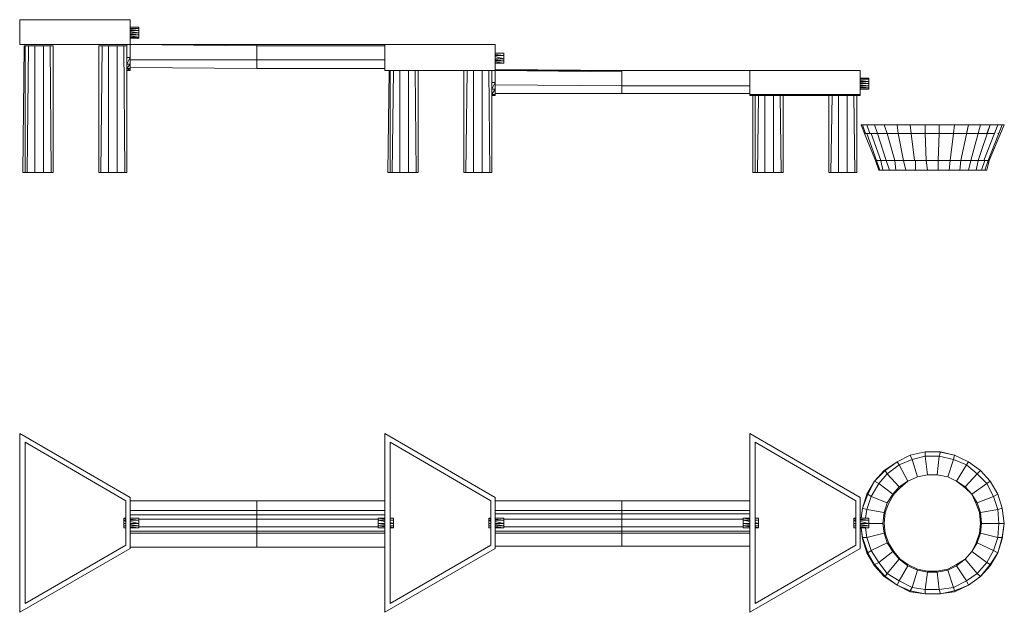
# Model space of a CAD drawing. Units: millimetres. Extents: x 4837 to 8704, y 4083 to 6411.
import ezdxf

# ---------------------------------------------------------------- set-up
doc = ezdxf.new("R2010")
doc.units = ezdxf.units.MM
for name, color, linetype, lineweight in [('matr', 32, 'Continuous', 9), ('plade', 38, 'Continuous', 9), ('robinia', 32, 'Continuous', 9), ('slange', 252, 'Continuous', 9)]:
    doc.layers.add(name, color=color, linetype=linetype, lineweight=lineweight)

msp = doc.modelspace()

# ---------------------------------------------------------------- linework, layer by layer
at = {"layer": 'matr'}
for points in [[(5271, 6313.3), (4837.1, 6313.3)], [(6704.4, 6211.2), (6270.5, 6211.2)], [(8137.8, 6117.5), (7703.9, 6117.5)], [(8563.2, 5998.2), (8609.9, 5998.2), (8648.4, 5998.2), (8678.2, 5998.2), (8695.2, 5998.2), (8703.7, 5998.2)], [(8644.2, 5857.9), (8703.7, 5998.2)], [(8635.7, 5819.7), (8644.2, 5857.9)], [(8678.2, 4317), (8648.4, 4266), (8609.9, 4223.3), (8563.2, 4189.3), (8507.9, 4163.7), (8448.4, 4155.2), (8393.1, 4155.2), (8333.6, 4163.7), (8282.6, 4189.3), (8333.6, 4163.7), (8333.6, 4168), (8333.6, 4163.7), (8393.1, 4155.2), (8448.4, 4155.2), (8507.9, 4163.7), (8563.2, 4189.3), (8609.9, 4223.3), (8648.4, 4266), (8678.2, 4317), (8695.2, 4372.3), (8703.7, 4431.8), (8695.2, 4491.6), (8678.2, 4546.8), (8648.4, 4597.9), (8609.9, 4640.4), (8563.2, 4674.6), (8507.9, 4700.1), (8448.4, 4712.9), (8393.1, 4712.9), (8333.6, 4700.1), (8282.6, 4674.6), (8231.6, 4640.4), (8193.3, 4597.9), (8163.3, 4546.8), (8146.3, 4491.6), (8142, 4453.1), (8146.3, 4491.6), (8163.3, 4546.8), (8193.3, 4597.9), (8231.6, 4640.4), (8282.6, 4674.6), (8333.6, 4700.1), (8393.1, 4712.9), (8448.4, 4712.9), (8507.9, 4700.1), (8563.2, 4674.6), (8609.9, 4640.4), (8648.4, 4597.9), (8678.2, 4546.8), (8695.2, 4491.6)], [(8452.6, 4155.2), (8393.1, 4155.2), (8452.6, 4155.2), (8448.4, 4172.2), (8452.6, 4155.2), (8507.9, 4168), (8503.6, 4180.7), (8507.9, 4168), (8563.2, 4189.3), (8554.7, 4206.3), (8563.2, 4189.3), (8609.9, 4223.3), (8597.2, 4236), (8609.9, 4223.3), (8648.4, 4270.3), (8635.7, 4278.8), (8648.4, 4270.3), (8678.2, 4317), (8661.2, 4325.5), (8678.2, 4317), (8695.2, 4376.5), (8678.2, 4376.5), (8695.2, 4376.5), (8703.7, 4431.8), (8682.4, 4431.8), (8703.7, 4431.8), (8695.2, 4491.6), (8678.2, 4487.3), (8695.2, 4491.6), (8678.2, 4546.8), (8661.2, 4538.3), (8678.2, 4546.8), (8648.4, 4597.9), (8635.7, 4589.4), (8648.4, 4597.9), (8609.9, 4640.4), (8597.2, 4627.6), (8609.9, 4640.4), (8563.2, 4674.6), (8554.7, 4661.9), (8563.2, 4674.6), (8507.9, 4700.1), (8503.6, 4683.1), (8507.9, 4700.1), (8452.6, 4712.9), (8448.4, 4695.9), (8452.6, 4712.9), (8393.1, 4712.9), (8393.1, 4695.9), (8393.1, 4712.9), (8333.6, 4700.1), (8342.1, 4683.1), (8333.6, 4700.1), (8282.6, 4674.6), (8291.1, 4661.9), (8282.6, 4674.6), (8235.8, 4640.4), (8244.3, 4627.6), (8235.8, 4640.4), (8193.3, 4597.9), (8210.3, 4589.4), (8193.3, 4597.9), (8167.6, 4546.8), (8180.5, 4538.3), (8167.6, 4546.8), (8146.3, 4491.6), (8163.3, 4487.3), (8146.3, 4491.6), (8142, 4453.1), (8146.3, 4491.6), (8167.6, 4546.8), (8193.3, 4597.9), (8235.8, 4640.4), (8282.6, 4674.6), (8333.6, 4700.1)], [(8333.6, 4700.1), (8393.1, 4712.9), (8452.6, 4712.9), (8507.9, 4700.1), (8563.2, 4674.6), (8609.9, 4640.4), (8648.4, 4597.9), (8678.2, 4546.8), (8695.2, 4491.6), (8703.7, 4431.8), (8695.2, 4376.5), (8703.7, 4431.8), (8695.2, 4491.6), (8678.2, 4546.8), (8648.4, 4597.9), (8609.9, 4640.4), (8563.2, 4674.6), (8507.9, 4700.1), (8452.6, 4712.9), (8393.1, 4712.9), (8333.6, 4700.1), (8282.6, 4674.6), (8235.8, 4640.4), (8193.3, 4597.9), (8167.6, 4546.8), (8146.3, 4491.6), (8142, 4453.1)], [(8227.3, 4431.8), (8231.6, 4474.6), (8244.3, 4512.8), (8180.5, 4538.3), (8163.3, 4487.3)], [(8682.4, 4431.8), (8678.2, 4487.3), (8661.2, 4538.3), (8597.2, 4512.8), (8609.9, 4474.6), (8614.2, 4431.8), (8682.4, 4431.8), (8678.2, 4376.5), (8682.4, 4431.8), (8614.2, 4431.8), (8609.9, 4393.6), (8614.2, 4431.8)], [(8227.3, 4431.8), (8231.6, 4474.6), (8163.3, 4487.3)], [(8142, 4414.8), (8146.3, 4376.5), (8167.6, 4317), (8193.3, 4270.3), (8235.8, 4223.3), (8282.6, 4189.3), (8333.6, 4168), (8393.1, 4155.2), (8452.6, 4155.2)], [(8163.3, 4376.5), (8231.6, 4393.6), (8227.3, 4431.8)], [(8163.3, 4376.5), (8231.6, 4393.6), (8227.3, 4431.8)], [(8703.7, 4431.8), (8682.4, 4431.8)], [(8146.3, 4376.5), (8167.6, 4317)], [(8146.3, 4376.5), (8167.6, 4317)], [(8146.3, 4372.3), (8163.3, 4317), (8193.3, 4266), (8231.6, 4223.3)], [(8146.3, 4372.3), (8163.3, 4317), (8193.3, 4266), (8231.6, 4223.3)], [(8167.6, 4317), (8193.3, 4270.3)], [(8167.6, 4317), (8193.3, 4270.3)], [(8507.9, 4168), (8563.2, 4189.3), (8609.9, 4223.3), (8648.4, 4270.3), (8678.2, 4317)], [(8507.9, 4168), (8563.2, 4189.3), (8609.9, 4223.3), (8648.4, 4270.3), (8678.2, 4317)], [(8193.3, 4270.3), (8235.8, 4223.3)], [(8193.3, 4270.3), (8235.8, 4223.3)], [(8235.8, 4223.3), (8282.6, 4189.3)], [(8235.8, 4223.3), (8282.6, 4189.3)], [(8282.6, 4189.3), (8333.6, 4168)], [(8282.6, 4189.3), (8333.6, 4168)], [(8333.6, 4168), (8393.1, 4155.2)], [(8333.6, 4168), (8393.1, 4155.2)]]:
    msp.add_lwpolyline(points, dxfattribs=at)
at = {"layer": 'matr', "flags": 128}
for points in [[(5271, 6224), (5768.6, 6219.8), (5768.6, 6253.8), (5768.6, 6309), (5768.6, 6313.3), (5271, 6313.3), (5271, 6253.8)], [(5768.6, 6309), (5271, 6313.3), (5768.6, 6309)], [(5768.6, 6309), (6270.5, 6309)], [(8295.3, 4572.3), (8295.3, 4576.6)], [(8550.4, 4576.6), (8550.4, 4572.3), (8550.4, 4576.6)]]:
    msp.add_lwpolyline(points, close=True, dxfattribs=at)
for points in [[(5271, 6313.3), (5271, 6253.8), (5271, 6224), (5271, 6258), (5271, 6224)], [(5768.6, 6253.8), (5768.6, 6309), (5768.6, 6313.3), (5768.6, 6309), (5768.6, 6253.8), (6270.5, 6253.8)], [(6270.5, 6313.3), (5768.6, 6313.3)], [(5768.6, 6219.8), (5768.6, 6253.8), (5768.6, 6309), (5768.6, 6313.3)], [(5271, 6253.8), (5768.6, 6253.8)], [(5768.6, 6219.8), (6270.5, 6219.8)], [(6704.4, 6155.7), (7202, 6151.5), (7202, 6207), (6704.4, 6211.2), (7202, 6211.2), (7206.3, 6211.2), (6704.4, 6215.5)], [(6704.4, 6121.7), (7202, 6121.7), (7202, 6151.5), (7202, 6207)], [(7202, 6151.5), (7202, 6211.2), (7703.9, 6211.2), (7202, 6211.2), (7202, 6151.5), (7703.9, 6151.5)], [(7703.9, 6211.2), (7202, 6211.2)], [(7202, 6211.2), (7206.3, 6211.2)], [(7202, 6121.7), (7703.9, 6121.7)], [(8575.9, 4542.6), (8575.9, 4546.8), (8592.9, 4508.6), (8605.7, 4474.6), (8609.9, 4431.8), (8605.7, 4393.6), (8609.9, 4431.8), (8605.7, 4474.6), (8592.9, 4508.6), (8575.9, 4546.8), (8550.4, 4572.3), (8516.4, 4597.9), (8482.4, 4614.9), (8439.9, 4623.4), (8401.6, 4623.4), (8363.3, 4614.9), (8325.1, 4597.9), (8295.3, 4572.3), (8269.8, 4546.8), (8248.6, 4508.6), (8235.8, 4474.6), (8231.6, 4431.8), (8235.8, 4393.6), (8248.6, 4355.3), (8269.8, 4321.3), (8295.3, 4291.5), (8325.1, 4270.3), (8363.3, 4253), (8401.6, 4244.5), (8439.9, 4244.5), (8482.4, 4253), (8516.4, 4270.3), (8550.4, 4291.5), (8575.9, 4321.3), (8592.9, 4355.3), (8605.7, 4393.6), (8592.9, 4355.3), (8575.9, 4321.3), (8550.4, 4291.5), (8516.4, 4270.3), (8482.4, 4253), (8439.9, 4244.5), (8401.6, 4244.5), (8363.3, 4253), (8325.1, 4270.3), (8295.3, 4291.5), (8269.8, 4321.3), (8248.6, 4355.3), (8235.8, 4393.6), (8231.6, 4431.8), (8235.8, 4474.6), (8248.6, 4508.6), (8269.8, 4546.8), (8295.3, 4572.3), (8325.1, 4597.9), (8363.3, 4614.9), (8401.6, 4623.4), (8439.9, 4623.4), (8482.4, 4614.9), (8516.4, 4597.9), (8550.4, 4572.3), (8575.9, 4546.8)], [(8269.8, 4546.8), (8269.8, 4542.6)], [(5768.6, 4521.3), (5271, 4521.3)], [(6270.5, 4466.1), (5768.6, 4466.1), (5768.6, 4483.1), (5768.6, 4521.3), (5768.6, 4483.1), (5768.6, 4466.1), (5768.6, 4448.8), (5768.6, 4419.1), (5768.6, 4402.1), (5768.6, 4393.6), (5768.6, 4338.3), (5768.6, 4393.6), (5768.6, 4402.1)], [(6270.5, 4521.3), (5768.6, 4521.3)], [(7202, 4521.3), (6704.4, 4521.3)], [(7703.9, 4470.3), (7202, 4470.3), (7202, 4483.1), (7202, 4521.3), (7202, 4483.1), (7202, 4470.3), (7202, 4448.8), (7202, 4419.1), (7202, 4402.1), (7202, 4393.6), (7202, 4342.5), (7202, 4393.6), (7202, 4402.1), (7202, 4406.3)], [(7703.9, 4521.3), (7202, 4521.3)], [(5271, 4483.1), (5768.6, 4483.1)], [(5271, 4466.1), (5768.6, 4466.1)], [(5305, 4448.8), (5768.6, 4448.8)], [(5768.6, 4483.1), (6270.5, 4483.1)], [(6245, 4448.8), (5768.6, 4448.8), (5768.6, 4466.1)], [(5768.6, 4448.8), (5768.6, 4419.1), (6245, 4419.1)], [(6704.4, 4483.1), (7202, 4483.1)], [(6704.4, 4470.3), (7202, 4470.3)], [(6738.4, 4448.8), (7202, 4448.8)], [(7202, 4483.1), (7703.9, 4483.1)], [(7678.4, 4448.8), (7202, 4448.8), (7202, 4470.3)], [(7202, 4448.8), (7202, 4419.1), (7678.4, 4419.1)], [(5768.6, 4419.1), (5305, 4419.1)], [(6270.5, 4402.1), (5768.6, 4402.1), (5768.6, 4419.1)], [(7202, 4419.1), (6738.4, 4419.1)], [(7703.9, 4402.1), (7202, 4402.1), (7202, 4419.1)], [(5271, 4402.1), (5768.6, 4402.1)], [(5271, 4393.6), (5768.6, 4393.6)], [(6270.5, 4393.6), (5768.6, 4393.6)], [(6704.4, 4402.1), (7202, 4402.1)], [(6704.4, 4393.6), (7202, 4393.6)], [(7703.9, 4393.6), (7202, 4393.6)], [(5271, 4338.3), (5768.6, 4338.3)], [(5768.6, 4338.3), (6270.5, 4338.3)], [(6704.4, 4342.5), (7202, 4342.5)], [(7202, 4342.5), (7703.9, 4342.5)]]:
    msp.add_lwpolyline(points, dxfattribs=at)
at = {"layer": 'matr'}
for points in [[(8146.3, 5998.2), (8142, 5998.2), (8154.8, 5964.2), (8159, 5964.2)], [(8193.3, 5998.2), (8206, 5964.2), (8176.1, 5964.2), (8206, 5964.2), (8193.3, 5998.2), (8231.6, 5998.2), (8282.6, 5998.2), (8286.8, 5964.2), (8244.3, 5964.2), (8286.8, 5964.2), (8282.6, 5998.2), (8333.6, 5998.2), (8393.1, 5998.2), (8393.1, 5964.2), (8337.8, 5964.2), (8393.1, 5964.2), (8393.1, 5998.2), (8448.4, 5998.2), (8507.9, 5998.2), (8503.6, 5964.2), (8448.4, 5964.2), (8503.6, 5964.2), (8507.9, 5998.2), (8563.2, 5998.2), (8609.9, 5998.2), (8601.4, 5964.2), (8554.7, 5964.2), (8601.4, 5964.2), (8609.9, 5998.2), (8648.4, 5998.2), (8678.2, 5998.2), (8665.4, 5964.2), (8635.7, 5964.2), (8665.4, 5964.2), (8678.2, 5998.2), (8695.2, 5998.2), (8703.7, 5998.2), (8695.2, 5998.2), (8682.4, 5964.2), (8678.2, 5964.2), (8682.4, 5964.2), (8695.2, 5998.2), (8678.2, 5998.2), (8648.4, 5998.2), (8635.7, 5964.2), (8601.4, 5964.2), (8635.7, 5964.2), (8648.4, 5998.2), (8609.9, 5998.2), (8563.2, 5998.2), (8554.7, 5964.2), (8503.6, 5964.2), (8554.7, 5964.2), (8563.2, 5998.2), (8507.9, 5998.2), (8448.4, 5998.2), (8448.4, 5964.2), (8393.1, 5964.2), (8448.4, 5964.2), (8448.4, 5998.2), (8393.1, 5998.2), (8333.6, 5998.2), (8337.8, 5964.2), (8286.8, 5964.2), (8337.8, 5964.2), (8333.6, 5998.2), (8282.6, 5998.2), (8231.6, 5998.2), (8244.3, 5964.2), (8206, 5964.2), (8244.3, 5964.2), (8231.6, 5998.2), (8193.3, 5998.2), (8163.3, 5998.2), (8176.1, 5964.2), (8159, 5964.2), (8176.1, 5964.2), (8163.3, 5998.2), (8146.3, 5998.2), (8142, 5998.2), (8154.8, 5964.2), (8159, 5964.2), (8146.3, 5998.2), (8163.3, 5998.2)], [(8533.4, 5857.9), (8563.2, 5998.2), (8609.9, 5998.2), (8563.2, 5998.2)], [(8639.9, 5857.9), (8695.2, 5998.2), (8678.2, 5998.2), (8622.7, 5857.9), (8678.2, 5998.2), (8648.4, 5998.2), (8609.9, 5998.2), (8571.7, 5857.9), (8609.9, 5998.2), (8648.4, 5998.2), (8601.4, 5857.9), (8648.4, 5998.2), (8678.2, 5998.2), (8695.2, 5998.2)], [(8695.2, 5998.2), (8703.7, 5998.2), (8644.2, 5857.9), (8703.7, 5998.2)], [(8197.5, 5857.9), (8154.8, 5964.2)], [(8163.3, 5964.2), (8201.8, 5857.9)], [(8180.5, 5964.2), (8218.8, 5857.9)], [(8206, 5964.2), (8240.1, 5857.9)], [(8244.3, 5964.2), (8274.1, 5857.9)], [(8286.8, 5964.2), (8308.1, 5857.9)], [(8337.8, 5964.2), (8350.6, 5857.9)], [(8393.1, 5964.2), (8397.4, 5857.9)], [(8448.4, 5964.2), (8444.1, 5857.9)], [(8503.6, 5964.2), (8490.9, 5857.9)], [(8210.3, 5819.7), (8214.6, 5819.7), (8201.8, 5857.9), (8197.5, 5857.9)], [(8626.9, 5819.7), (8639.9, 5857.9), (8626.9, 5857.9), (8601.4, 5857.9), (8592.9, 5819.7), (8563.2, 5819.7), (8592.9, 5819.7), (8601.4, 5857.9), (8571.7, 5857.9), (8533.4, 5857.9), (8529.2, 5819.7), (8486.6, 5819.7), (8529.2, 5819.7), (8533.4, 5857.9), (8490.9, 5857.9), (8444.1, 5857.9), (8444.1, 5819.7), (8401.6, 5819.7), (8444.1, 5819.7), (8444.1, 5857.9), (8397.4, 5857.9), (8354.8, 5857.9), (8354.8, 5819.7), (8316.6, 5819.7), (8354.8, 5819.7), (8354.8, 5857.9), (8308.1, 5857.9), (8274.1, 5857.9), (8278.3, 5819.7), (8252.8, 5819.7), (8278.3, 5819.7), (8274.1, 5857.9), (8240.1, 5857.9), (8218.8, 5857.9), (8227.3, 5819.7), (8214.6, 5819.7), (8227.3, 5819.7), (8218.8, 5857.9), (8201.8, 5857.9), (8197.5, 5857.9), (8210.3, 5819.7), (8214.6, 5819.7), (8201.8, 5857.9), (8218.8, 5857.9), (8240.1, 5857.9), (8252.8, 5819.7), (8227.3, 5819.7), (8252.8, 5819.7), (8240.1, 5857.9), (8274.1, 5857.9), (8308.1, 5857.9), (8316.6, 5819.7), (8278.3, 5819.7), (8316.6, 5819.7), (8308.1, 5857.9), (8354.8, 5857.9), (8397.4, 5857.9), (8401.6, 5819.7), (8354.8, 5819.7), (8401.6, 5819.7), (8397.4, 5857.9), (8444.1, 5857.9), (8490.9, 5857.9), (8486.6, 5819.7), (8444.1, 5819.7), (8486.6, 5819.7), (8490.9, 5857.9), (8533.4, 5857.9), (8571.7, 5857.9), (8563.2, 5819.7), (8529.2, 5819.7), (8563.2, 5819.7), (8571.7, 5857.9), (8601.4, 5857.9), (8626.9, 5857.9), (8614.2, 5819.7), (8592.9, 5819.7), (8614.2, 5819.7), (8626.9, 5857.9), (8639.9, 5857.9), (8644.2, 5857.9), (8635.7, 5819.7)], [(8639.9, 5857.9), (8626.9, 5819.7), (8635.7, 5819.7), (8644.2, 5857.9)], [(8626.9, 5819.7), (8614.2, 5819.7)], [(8325.1, 4597.9), (8363.3, 4614.9), (8342.1, 4683.1), (8291.1, 4661.9), (8244.3, 4627.6), (8291.1, 4576.6)], [(8363.3, 4614.9), (8401.6, 4623.4), (8393.1, 4695.9), (8342.1, 4683.1), (8291.1, 4661.9), (8325.1, 4597.9)], [(8401.6, 4623.4), (8439.9, 4623.4), (8448.4, 4695.9), (8393.1, 4695.9), (8342.1, 4683.1), (8363.3, 4614.9)], [(8401.6, 4623.4), (8439.9, 4623.4), (8482.4, 4614.9), (8503.6, 4683.1), (8448.4, 4695.9), (8393.1, 4695.9)], [(8482.4, 4614.9), (8516.4, 4597.9), (8554.7, 4661.9), (8503.6, 4683.1), (8448.4, 4695.9), (8439.9, 4623.4)], [(8516.4, 4597.9), (8550.4, 4576.6), (8597.2, 4627.6), (8554.7, 4661.9), (8503.6, 4683.1), (8482.4, 4614.9)], [(8291.1, 4576.6), (8325.1, 4597.9), (8291.1, 4661.9), (8244.3, 4627.6), (8210.3, 4589.4), (8265.6, 4546.8)], [(8550.4, 4576.6), (8575.9, 4546.8), (8635.7, 4589.4), (8597.2, 4627.6), (8554.7, 4661.9), (8516.4, 4597.9)], [(8265.6, 4546.8), (8291.1, 4576.6), (8244.3, 4627.6), (8210.3, 4589.4), (8180.5, 4538.3), (8244.3, 4512.8)], [(8575.9, 4546.8), (8597.2, 4512.8), (8661.2, 4538.3), (8635.7, 4589.4), (8597.2, 4627.6), (8550.4, 4576.6)], [(8244.3, 4512.8), (8265.6, 4546.8), (8210.3, 4589.4), (8180.5, 4538.3), (8163.3, 4487.3), (8231.6, 4474.6)], [(8597.2, 4512.8), (8609.9, 4474.6), (8678.2, 4487.3), (8661.2, 4538.3), (8635.7, 4589.4), (8575.9, 4546.8)], [(8159, 4453.1), (8163.3, 4487.3)], [(8614.2, 4431.8), (8682.4, 4431.8), (8678.2, 4487.3), (8609.9, 4474.6)], [(8146.3, 4372.3), (8142, 4414.8)], [(8146.3, 4376.5), (8142, 4414.8)], [(8163.3, 4376.5), (8159, 4414.8)], [(8171.8, 4431.8), (8227.3, 4431.8)], [(8146.3, 4376.5), (8146.3, 4372.3)], [(8163.3, 4376.5), (8146.3, 4376.5)], [(8231.6, 4393.6), (8244.3, 4355.3), (8180.5, 4325.5), (8163.3, 4376.5), (8180.5, 4325.5), (8244.3, 4355.3)], [(8597.2, 4355.3), (8609.9, 4393.6), (8678.2, 4376.5), (8661.2, 4325.5), (8678.2, 4376.5), (8609.9, 4393.6)], [(8695.2, 4376.5), (8678.2, 4317)], [(8244.3, 4355.3), (8265.6, 4321.3), (8210.3, 4278.8), (8180.5, 4325.5), (8210.3, 4278.8), (8265.6, 4321.3)], [(8575.9, 4321.3), (8597.2, 4355.3), (8661.2, 4325.5), (8635.7, 4278.8), (8661.2, 4325.5), (8597.2, 4355.3)], [(8180.5, 4325.5), (8167.6, 4317)], [(8265.6, 4321.3), (8291.1, 4291.5), (8244.3, 4236), (8210.3, 4278.8), (8244.3, 4236), (8291.1, 4291.5)], [(8550.4, 4291.5), (8575.9, 4321.3), (8635.7, 4278.8), (8597.2, 4236), (8635.7, 4278.8), (8575.9, 4321.3)], [(8210.3, 4278.8), (8193.3, 4270.3)], [(8291.1, 4291.5), (8325.1, 4266), (8291.1, 4206.3), (8244.3, 4236), (8291.1, 4206.3), (8325.1, 4266)], [(8325.1, 4266), (8363.3, 4248.8), (8342.1, 4180.7), (8291.1, 4206.3), (8342.1, 4180.7), (8363.3, 4248.8)], [(8482.4, 4248.8), (8516.4, 4266), (8554.7, 4206.3), (8503.6, 4180.7), (8554.7, 4206.3), (8516.4, 4266)], [(8516.4, 4266), (8550.4, 4291.5), (8597.2, 4236), (8554.7, 4206.3), (8597.2, 4236), (8550.4, 4291.5)], [(8231.6, 4223.3), (8282.6, 4189.3)], [(8244.3, 4236), (8235.8, 4223.3)], [(8393.1, 4172.2), (8401.6, 4240.3), (8363.3, 4248.8), (8401.6, 4240.3), (8393.1, 4172.2), (8342.1, 4180.7)], [(8448.4, 4172.2), (8439.9, 4240.3), (8401.6, 4240.3), (8439.9, 4240.3), (8448.4, 4172.2), (8393.1, 4172.2)], [(8503.6, 4180.7), (8482.4, 4248.8), (8439.9, 4240.3), (8482.4, 4248.8), (8503.6, 4180.7), (8448.4, 4172.2)], [(8291.1, 4206.3), (8282.6, 4189.3)], [(8342.1, 4180.7), (8333.6, 4168)], [(8393.1, 4172.2), (8393.1, 4155.2)], [(8507.9, 4168), (8452.6, 4155.2)]]:
    msp.add_lwpolyline(points, close=True, dxfattribs=at)
at = {"layer": 'plade', "flags": 128}
for points in [[(5271, 6411.3), (4837.1, 6411.3), (4837.1, 6313.3), (5271, 6313.3), (5271, 6411.3), (4837.1, 6411.3), (4837.1, 6313.3), (5271, 6313.3)], [(6704.4, 6313.3), (6270.5, 6313.3), (6270.5, 6211.2), (6704.4, 6211.2), (6704.4, 6313.3), (6270.5, 6313.3), (6270.5, 6211.2), (6704.4, 6211.2)], [(8137.8, 6211.2), (7703.9, 6211.2), (7703.9, 6113.2), (8137.8, 6113.2), (8137.8, 6211.2), (7703.9, 6211.2), (7703.9, 6113.2), (8137.8, 6113.2)]]:
    msp.add_lwpolyline(points, dxfattribs=at)
for points in [[(4837.1, 4785.2), (4837.1, 4083), (5271, 4334), (5271, 4534.1)], [(4837.1, 4083), (5271, 4334), (5271, 4534.1), (4837.1, 4785.2)], [(6270.5, 4785.2), (6270.5, 4083), (6704.4, 4334), (6704.4, 4534.1)], [(6270.5, 4083), (6704.4, 4334), (6704.4, 4534.1), (6270.5, 4785.2)], [(7703.9, 4785.2), (7703.9, 4083), (8137.8, 4334), (8137.8, 4534.1)], [(7703.9, 4083), (8137.8, 4334), (8137.8, 4534.1), (7703.9, 4785.2)], [(5253.9, 4346.8), (4858.3, 4117), (4858.3, 4751.1), (5253.9, 4521.3), (5253.9, 4346.8)], [(4858.3, 4751.1), (5253.9, 4521.3), (5253.9, 4346.8), (4858.3, 4117)], [(6687.4, 4346.8), (6291.8, 4117), (6291.8, 4751.1), (6687.4, 4521.3), (6687.4, 4346.8)], [(6291.8, 4751.1), (6687.4, 4521.3), (6687.4, 4346.8), (6291.8, 4117)], [(8120.8, 4346.8), (7725.2, 4117), (7725.2, 4751.1), (8120.8, 4521.3), (8120.8, 4346.8)], [(7725.2, 4751.1), (8120.8, 4521.3), (8120.8, 4346.8), (7725.2, 4117)]]:
    msp.add_lwpolyline(points, close=True, dxfattribs=at)
at = {"layer": 'robinia'}
for points in [[(4849.8, 5810.9), (4854.1, 6309), (4858.3, 6309), (4854.1, 6309), (4849.8, 5810.9), (4858.3, 5810.9)], [(4858.3, 5810.9), (4866.8, 5810.9), (4871.1, 6309), (4858.3, 6309), (4858.3, 5810.9), (4858.3, 6309), (4871.1, 6309), (4896.6, 6309), (4896.6, 5810.9), (4930.6, 5810.9), (4930.6, 6309), (4956.1, 6309), (4968.9, 6309), (4968.9, 5810.9), (4960.4, 5810.9), (4968.9, 5810.9), (4968.9, 6309), (4956.1, 6309), (4960.4, 5810.9), (4930.6, 5810.9), (4930.6, 6309), (4896.6, 6309), (4871.1, 6309), (4866.8, 5810.9)], [(4956.1, 6309), (4960.4, 5810.9), (4930.6, 5810.9), (4930.6, 6309), (4956.1, 6309)], [(5147.7, 5810.9), (5156.2, 5810.9), (5160.4, 6309), (5147.7, 6309), (5147.7, 5810.9), (5147.7, 6309), (5160.4, 6309), (5185.9, 6309), (5185.9, 5810.9), (5219.9, 5810.9), (5219.9, 6309), (5245.4, 6309), (5258.2, 6309), (5258.2, 5810.9), (5249.7, 5810.9), (5258.2, 5810.9), (5258.2, 6309), (5245.4, 6309), (5249.7, 5810.9), (5219.9, 5810.9), (5219.9, 6309), (5185.9, 6309), (5160.4, 6309), (5156.2, 5810.9)], [(5245.4, 6309), (5249.7, 5810.9), (5219.9, 5810.9), (5219.9, 6309), (5245.4, 6309)], [(6283.3, 5810.9), (6287.5, 6211.2), (6291.8, 6211.2), (6287.5, 6211.2), (6283.3, 5810.9), (6291.8, 5810.9)], [(6291.8, 5810.9), (6300.3, 5810.9), (6304.5, 6211.2), (6291.8, 6211.2), (6291.8, 5810.9), (6291.8, 6211.2), (6304.5, 6211.2), (6330, 6211.2), (6330, 5810.9), (6364, 5810.9), (6364, 6211.2), (6389.5, 6211.2), (6402.5, 6211.2), (6402.5, 5810.9), (6394, 5810.9), (6402.5, 5810.9), (6402.5, 6211.2), (6389.5, 6211.2), (6394, 5810.9), (6364, 5810.9), (6364, 6211.2), (6330, 6211.2), (6304.5, 6211.2), (6300.3, 5810.9)], [(6389.5, 6211.2), (6394, 5810.9), (6364, 5810.9), (6364, 6211.2), (6389.5, 6211.2)], [(6581.1, 5810.9), (6589.6, 5810.9), (6593.8, 6211.2), (6581.1, 6211.2), (6581.1, 5810.9), (6581.1, 6211.2), (6593.8, 6211.2), (6619.3, 6211.2), (6619.3, 5810.9), (6653.4, 5810.9), (6653.4, 6211.2), (6678.9, 6211.2), (6691.6, 6211.2), (6691.6, 5810.9), (6683.1, 5810.9), (6691.6, 5810.9), (6691.6, 6211.2), (6678.9, 6211.2), (6683.1, 5810.9), (6653.4, 5810.9), (6653.4, 6211.2), (6619.3, 6211.2), (6593.8, 6211.2), (6589.6, 5810.9)], [(6678.9, 6211.2), (6683.1, 5810.9), (6653.4, 5810.9), (6653.4, 6211.2), (6678.9, 6211.2)], [(7716.7, 5810.9), (7716.7, 6113.2), (7716.7, 5810.9), (7725.2, 5810.9)], [(7725.2, 5810.9), (7725.2, 6113.2)], [(7733.9, 5810.9), (7738.2, 6113.2), (7733.9, 5810.9), (7725.2, 5810.9)], [(7763.7, 5810.9), (7763.7, 6113.2), (7763.7, 5810.9), (7733.9, 5810.9)], [(7835.9, 5810.9), (7835.9, 6113.2), (7835.9, 5810.9), (7827.4, 5810.9)], [(8014.5, 5810.9), (8014.5, 6113.2)], [(8023, 5810.9), (8027.3, 6113.2), (8023, 5810.9), (8014.5, 5810.9)], [(8052.8, 5810.9), (8052.8, 6113.2), (8052.8, 5810.9), (8023, 5810.9)], [(8125, 5810.9), (8125, 6113.2), (8125, 5810.9), (8116.5, 5810.9)]]:
    msp.add_lwpolyline(points, close=True, dxfattribs=at)
for points in [[(4930.6, 5810.9), (4896.6, 5810.9), (4866.8, 5810.9), (4896.6, 5810.9), (4896.6, 6309), (4930.6, 6309)], [(5219.9, 5810.9), (5185.9, 5810.9), (5156.2, 5810.9), (5185.9, 5810.9), (5185.9, 6309), (5219.9, 6309)], [(6364, 5810.9), (6330, 5810.9), (6300.3, 5810.9), (6330, 5810.9), (6330, 6211.2), (6364, 6211.2)], [(6653.4, 5810.9), (6619.3, 5810.9), (6589.6, 5810.9), (6619.3, 5810.9), (6619.3, 6211.2), (6653.4, 6211.2)], [(7797.7, 6113.2), (7797.7, 5810.9), (7827.4, 5810.9), (7823.2, 6113.2), (7827.4, 5810.9), (7797.7, 5810.9), (7797.7, 6113.2), (7797.7, 5810.9), (7763.7, 5810.9), (7797.7, 5810.9)], [(8086.8, 6113.2), (8086.8, 5810.9), (8116.5, 5810.9), (8112.3, 6113.2), (8116.5, 5810.9), (8086.8, 5810.9), (8086.8, 6113.2), (8086.8, 5810.9), (8052.8, 5810.9), (8086.8, 5810.9)]]:
    msp.add_lwpolyline(points, dxfattribs=at)
at = {"layer": 'robinia', "flags": 128}
for points in [[(5258.2, 6262.3), (5258.2, 6236.8), (5258.2, 6219.8), (5271, 6236.8), (5271, 6219.8), (5271, 6211.2), (5258.2, 6211.2), (5271, 6211.2), (5271, 6219.8), (5271, 6236.8), (5258.2, 6236.8), (5271, 6262.3), (5271, 6236.8), (5271, 6262.3), (5271, 6313.3), (5271, 6262.3)], [(5271, 6219.8), (5258.2, 6219.8), (5258.2, 6211.2), (5271, 6219.8)], [(6704.4, 6117.5), (6691.6, 6117.5), (6691.6, 6113.2), (6704.4, 6117.5)], [(6691.6, 6113.2), (6704.4, 6113.2), (6691.6, 6113.2)]]:
    msp.add_lwpolyline(points, close=True, dxfattribs=at)
for points in [[(5258.2, 6262.3), (5258.2, 6313.3), (5258.2, 6262.3), (5258.2, 6236.8), (5258.2, 6219.8), (5258.2, 6211.2)], [(6691.6, 6113.2), (6691.6, 6117.5), (6691.6, 6138.7), (6704.4, 6138.7), (6704.4, 6164.2), (6704.4, 6211.2), (6704.4, 6164.2), (6704.4, 6138.7), (6704.4, 6117.5), (6704.4, 6113.2), (6704.4, 6117.5), (6704.4, 6138.7), (6691.6, 6117.5), (6691.6, 6138.7), (6691.6, 6164.2), (6704.4, 6164.2), (6691.6, 6138.7), (6691.6, 6164.2), (6691.6, 6211.2), (6691.6, 6164.2)]]:
    msp.add_lwpolyline(points, dxfattribs=at)
at = {"layer": 'slange', "flags": 128}
for points in [[(5305, 6381.3), (5271, 6381.3)], [(5271, 6377.1), (5305, 6377.1), (5305, 6368.5), (5271, 6372.8)], [(5271, 6338.8), (5305, 6338.8), (5305, 6343), (5305, 6351.5), (5305, 6360), (5305, 6368.5), (5305, 6377.1)], [(5271, 6364.3), (5305, 6360), (5305, 6368.5), (5271, 6368.5)], [(5271, 6360), (5305, 6360), (5305, 6351.5), (5271, 6355.8)], [(5271, 6347.3), (5305, 6343), (5305, 6351.5), (5271, 6351.5)], [(6704.4, 6279.3), (6738.4, 6279.3), (6738.4, 6270.8), (6704.4, 6275)], [(6738.4, 6270.8), (6704.4, 6270.8)], [(6704.4, 6245.3), (6738.4, 6241), (6704.4, 6241), (6738.4, 6241), (6738.4, 6249.5), (6738.4, 6258), (6704.4, 6266.5)], [(6738.4, 6270.8), (6738.4, 6279.3)], [(6704.4, 6258), (6738.4, 6258), (6738.4, 6249.5), (6704.4, 6253.8)], [(6738.4, 6241), (6738.4, 6249.5), (6704.4, 6249.5)], [(8171.8, 6181.3), (8137.8, 6181.3)], [(8137.8, 6177), (8171.8, 6177), (8171.8, 6168.5), (8137.8, 6172.7)], [(8137.8, 6164.2), (8171.8, 6160), (8171.8, 6168.5), (8137.8, 6168.5)], [(8137.8, 6160), (8171.8, 6160), (8171.8, 6151.5), (8137.8, 6155.7)], [(8137.8, 6147.2), (8171.8, 6143), (8171.8, 6151.5), (8137.8, 6151.5)], [(8171.8, 6138.7), (8171.8, 6143), (8171.8, 6151.5), (8171.8, 6160), (8171.8, 6168.5), (8171.8, 6177)], [(8137.8, 6138.7), (8171.8, 6138.7), (8171.8, 6143), (8137.8, 6143)], [(5253.9, 4448.8), (5245.4, 4453.1), (5253.9, 4453.1), (5245.4, 4453.1), (5245.4, 4444.6), (5253.9, 4440.3)], [(5253.9, 4453.1), (5245.4, 4453.1), (5245.4, 4444.6), (5245.4, 4431.8), (5245.4, 4423.3), (5245.4, 4414.8)], [(5305, 4453.1), (5271, 4453.1)], [(5271, 4448.8), (5305, 4444.6)], [(6270.5, 4448.8), (6245, 4453.1), (6270.5, 4453.1), (6245, 4453.1), (6245, 4444.6), (6270.5, 4440.3)], [(6270.5, 4453.1), (6245, 4453.1), (6245, 4444.6), (6245, 4431.8), (6245, 4423.3), (6245, 4414.8), (6270.5, 4414.8)], [(6304.5, 4453.1), (6291.8, 4453.1)], [(6687.4, 4448.8), (6678.9, 4453.1), (6687.4, 4453.1), (6678.9, 4453.1), (6678.9, 4444.6), (6687.4, 4440.3)], [(6687.4, 4453.1), (6678.9, 4453.1), (6678.9, 4444.6), (6678.9, 4431.8), (6678.9, 4423.3), (6678.9, 4414.8)], [(6738.4, 4453.1), (6704.4, 4453.1)], [(6704.4, 4448.8), (6738.4, 4444.6)], [(7703.9, 4448.8), (7678.4, 4453.1), (7703.9, 4453.1), (7678.4, 4453.1), (7678.4, 4444.6), (7703.9, 4440.3)], [(7703.9, 4453.1), (7678.4, 4453.1), (7678.4, 4444.6), (7678.4, 4431.8), (7678.4, 4423.3), (7678.4, 4414.8), (7703.9, 4414.8)], [(7738.2, 4453.1), (7725.2, 4453.1)], [(8120.8, 4448.8), (8112.3, 4453.1), (8120.8, 4453.1), (8112.3, 4453.1), (8112.3, 4444.6), (8120.8, 4440.3)], [(8120.8, 4453.1), (8112.3, 4453.1), (8112.3, 4444.6), (8112.3, 4431.8), (8112.3, 4423.3), (8112.3, 4414.8)], [(8171.8, 4453.1), (8137.8, 4453.1)], [(8137.8, 4448.8), (8171.8, 4444.6)], [(5253.9, 4444.6), (5245.4, 4444.6), (5245.4, 4431.8), (5245.4, 4423.3)], [(5245.4, 4431.8), (5253.9, 4431.8)], [(5245.4, 4423.3), (5245.4, 4414.8)], [(5271, 4444.6), (5305, 4444.6), (5305, 4431.8), (5271, 4440.3)], [(5271, 4427.6), (5305, 4423.3), (5305, 4431.8), (5271, 4431.8)], [(5271, 4414.8), (5305, 4414.8), (5305, 4423.3), (5271, 4423.3)], [(5305, 4414.8), (5271, 4419.1)], [(5305, 4414.8), (5305, 4423.3), (5305, 4431.8), (5305, 4444.6)], [(6270.5, 4444.6), (6245, 4444.6), (6245, 4431.8), (6245, 4423.3), (6270.5, 4423.3)], [(6270.5, 4431.8), (6245, 4431.8), (6270.5, 4427.6)], [(6270.5, 4419.1), (6245, 4423.3), (6245, 4414.8)], [(6304.5, 4444.6), (6291.8, 4444.6), (6304.5, 4444.6), (6304.5, 4431.8), (6291.8, 4436.1)], [(6291.8, 4414.8), (6304.5, 4414.8), (6304.5, 4423.3), (6291.8, 4423.3), (6304.5, 4423.3), (6304.5, 4431.8), (6291.8, 4431.8)], [(6304.5, 4414.8), (6291.8, 4419.1)], [(6304.5, 4414.8), (6304.5, 4423.3), (6304.5, 4431.8), (6304.5, 4444.6)], [(6687.4, 4444.6), (6678.9, 4444.6), (6678.9, 4431.8), (6678.9, 4423.3)], [(6678.9, 4431.8), (6687.4, 4431.8)], [(6678.9, 4423.3), (6678.9, 4414.8)], [(6704.4, 4444.6), (6738.4, 4444.6), (6738.4, 4431.8), (6704.4, 4440.3)], [(6704.4, 4427.6), (6738.4, 4423.3), (6738.4, 4431.8), (6704.4, 4431.8)], [(6704.4, 4414.8), (6738.4, 4414.8), (6738.4, 4423.3), (6704.4, 4423.3)], [(6738.4, 4414.8), (6704.4, 4419.1)], [(6738.4, 4414.8), (6738.4, 4423.3), (6738.4, 4431.8), (6738.4, 4444.6)], [(7703.9, 4444.6), (7678.4, 4444.6), (7678.4, 4431.8), (7678.4, 4423.3), (7703.9, 4423.3)], [(7703.9, 4431.8), (7678.4, 4431.8), (7703.9, 4427.6)], [(7703.9, 4419.1), (7678.4, 4423.3), (7678.4, 4414.8)], [(7738.2, 4444.6), (7725.2, 4444.6), (7738.2, 4444.6), (7738.2, 4431.8), (7725.2, 4436.1)], [(7725.2, 4414.8), (7738.2, 4414.8), (7738.2, 4423.3), (7725.2, 4423.3), (7738.2, 4423.3), (7738.2, 4431.8), (7725.2, 4431.8)], [(7738.2, 4414.8), (7725.2, 4419.1)], [(7738.2, 4414.8), (7738.2, 4423.3), (7738.2, 4431.8), (7738.2, 4444.6)], [(8120.8, 4444.6), (8112.3, 4444.6), (8112.3, 4431.8), (8112.3, 4423.3)], [(8112.3, 4431.8), (8120.8, 4431.8)], [(8112.3, 4423.3), (8112.3, 4414.8)], [(8137.8, 4444.6), (8171.8, 4444.6), (8171.8, 4431.8), (8137.8, 4440.3)], [(8137.8, 4427.6), (8171.8, 4423.3), (8171.8, 4431.8), (8137.8, 4431.8)], [(8137.8, 4414.8), (8171.8, 4414.8), (8171.8, 4423.3), (8137.8, 4423.3)], [(8171.8, 4414.8), (8137.8, 4419.1)], [(8171.8, 4414.8), (8171.8, 4423.3), (8171.8, 4431.8), (8171.8, 4444.6)]]:
    msp.add_lwpolyline(points, dxfattribs=at)
for points in [[(5305, 6381.3), (5305, 6377.1)], [(5271, 6343), (5305, 6338.8), (5305, 6343)], [(6738.4, 6270.8), (6738.4, 6258)], [(8171.8, 6181.3), (8171.8, 6177)], [(5271, 4453.1), (5305, 4453.1)], [(5305, 4453.1), (5305, 4444.6)], [(6291.8, 4453.1), (6304.5, 4453.1)], [(6304.5, 4453.1), (6304.5, 4444.6)], [(6704.4, 4453.1), (6738.4, 4453.1)], [(6738.4, 4453.1), (6738.4, 4444.6)], [(7725.2, 4453.1), (7738.2, 4453.1)], [(7738.2, 4453.1), (7738.2, 4444.6)], [(8137.8, 4453.1), (8171.8, 4453.1)], [(8171.8, 4453.1), (8171.8, 4444.6)], [(5245.4, 4423.3), (5253.9, 4423.3)], [(5253.9, 4414.8), (5245.4, 4414.8)], [(5271, 4414.8), (5305, 4414.8)], [(6291.8, 4414.8), (6304.5, 4414.8)], [(6678.9, 4423.3), (6687.4, 4423.3)], [(6687.4, 4414.8), (6678.9, 4414.8)], [(6704.4, 4414.8), (6738.4, 4414.8)], [(7725.2, 4414.8), (7738.2, 4414.8)], [(8112.3, 4423.3), (8120.8, 4423.3)], [(8120.8, 4414.8), (8112.3, 4414.8)], [(8137.8, 4414.8), (8171.8, 4414.8)]]:
    msp.add_lwpolyline(points, close=True, dxfattribs=at)

doc.saveas('drawing.dxf')
